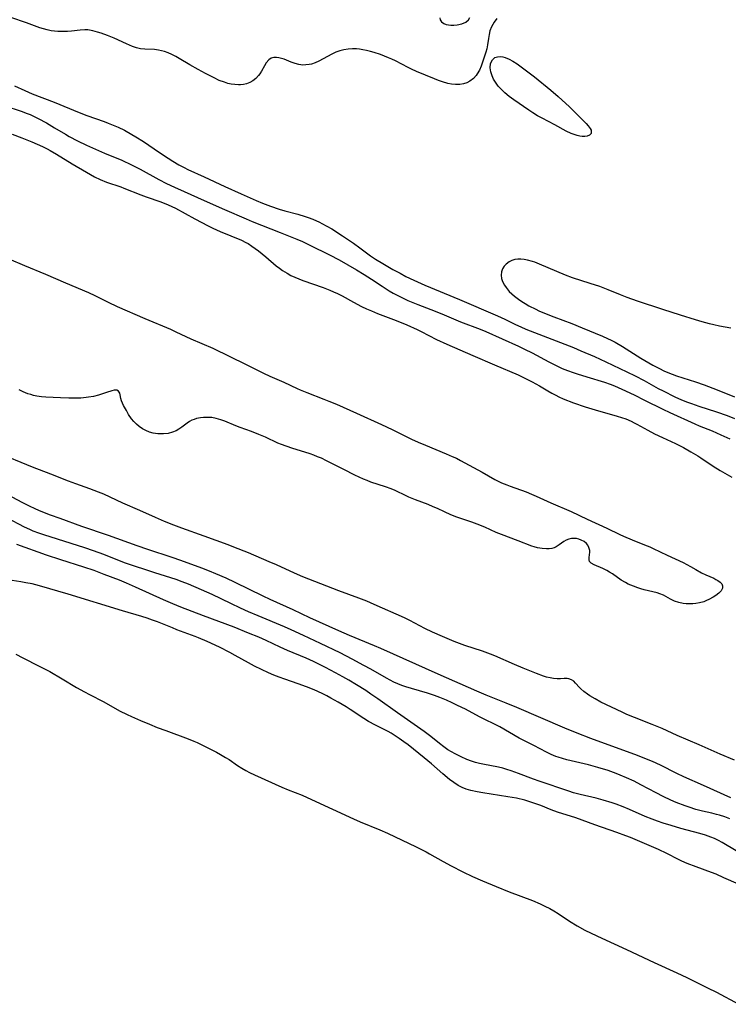
# Model space of a CAD drawing. Units: inches. Extents: x 2111729 to 2117253, y 250126 to 255482.
# Drawn here: x 2113618 to 2113736, y 251170 to 251334 of the extents above; entities that cross this region are included whole.
import ezdxf

# ---------------------------------------------------------------- set-up
doc = ezdxf.new("R2010")
doc.units = ezdxf.units.IN
doc.header["$MEASUREMENT"] = 0
doc.layers.add('c_22_T12S_R20E', color=22, linetype='Continuous')

msp = doc.modelspace()

# ---------------------------------------------------------------- linework, layer by layer
at = {"layer": 'c_22_T12S_R20E'}
for points in [[(2113697.76, 251334.02, 812), (2113697.31, 251333.39, 812), (2113696.88, 251332.62, 812), (2113696.63, 251331.95, 812), (2113696.48, 251331.34, 812), (2113696.36, 251330.72, 812), (2113696.21, 251329.63, 812), (2113696.09, 251328.95, 812), (2113695.93, 251328.4, 812), (2113695.39, 251326.76, 812), (2113695.15, 251326.08, 812), (2113694.86, 251325.41, 812), (2113694.51, 251324.79, 812), (2113694.34, 251324.55, 812), (2113693.86, 251324.01, 812), (2113693.3, 251323.58, 812), (2113692.78, 251323.32, 812), (2113692.22, 251323.14, 812), (2113691.63, 251323.05, 812), (2113690.9, 251323.04, 812), (2113690.25, 251323.11, 812), (2113689.59, 251323.23, 812), (2113688.71, 251323.48, 812), (2113688.05, 251323.71, 812), (2113687.39, 251323.97, 812), (2113684.42, 251325.19, 812), (2113683.57, 251325.58, 812), (2113682.98, 251325.86, 812), (2113680.87, 251326.97, 812), (2113680.26, 251327.27, 812), (2113679.74, 251327.5, 812), (2113679.06, 251327.78, 812), (2113678.38, 251328.03, 812), (2113677.37, 251328.35, 812), (2113676.71, 251328.54, 812), (2113676.04, 251328.7, 812), (2113675.46, 251328.81, 812), (2113674.92, 251328.9, 812), (2113674.38, 251328.95, 812), (2113673.74, 251328.97, 812), (2113673, 251328.92, 812), (2113672.27, 251328.81, 812), (2113671.65, 251328.65, 812), (2113670.97, 251328.4, 812), (2113670.31, 251328.1, 812), (2113668.12, 251326.92, 812), (2113667.51, 251326.65, 812), (2113666.89, 251326.45, 812), (2113666.53, 251326.36, 812), (2113665.99, 251326.29, 812), (2113665.45, 251326.28, 812), (2113664.82, 251326.36, 812), (2113664.21, 251326.51, 812), (2113663.54, 251326.75, 812), (2113662.33, 251327.24, 812), (2113661.9, 251327.37, 812), (2113661.49, 251327.47, 812), (2113661.08, 251327.53, 812), (2113660.62, 251327.52, 812), (2113660.2, 251327.4, 812), (2113659.8, 251327.13, 812), (2113659.37, 251326.64, 812), (2113659.06, 251326.14, 812), (2113658.57, 251325.26, 812), (2113658.3, 251324.82, 812), (2113658.08, 251324.53, 812), (2113657.64, 251324.04, 812), (2113657.13, 251323.63, 812), (2113656.62, 251323.36, 812), (2113656.07, 251323.16, 812), (2113655.58, 251323.05, 812), (2113655.07, 251323, 812), (2113654.73, 251322.99, 812), (2113654.13, 251323.02, 812), (2113653.51, 251323.11, 812), (2113652.96, 251323.23, 812), (2113652.41, 251323.4, 812), (2113651.55, 251323.73, 812), (2113650.69, 251324.13, 812), (2113649.27, 251324.86, 812), (2113648.05, 251325.52, 812), (2113646.66, 251326.32, 812), (2113644.89, 251327.38, 812), (2113644.3, 251327.71, 812), (2113643.66, 251328.03, 812), (2113643.02, 251328.3, 812), (2113642.44, 251328.51, 812), (2113641.93, 251328.67, 812), (2113641.42, 251328.78, 812), (2113640.75, 251328.85, 812), (2113639.13, 251328.92, 812), (2113638.44, 251329, 812), (2113637.75, 251329.16, 812), (2113637.07, 251329.38, 812), (2113636.58, 251329.57, 812), (2113636.08, 251329.79, 812), (2113634.06, 251330.74, 812), (2113632.96, 251331.2, 812), (2113631.86, 251331.59, 812), (2113631.28, 251331.76, 812), (2113630.48, 251331.98, 812), (2113629.68, 251332.12, 812), (2113629.16, 251332.14, 812), (2113628.36, 251332.09, 812), (2113626.93, 251331.92, 812), (2113626.29, 251331.87, 812), (2113625.74, 251331.84, 812), (2113625.19, 251331.84, 812), (2113624.68, 251331.85, 812), (2113624.11, 251331.9, 812), (2113623.54, 251331.98, 812), (2113622.9, 251332.12, 812), (2113622.26, 251332.3, 812), (2113621.67, 251332.5, 812), (2113619.47, 251333.3, 812), (2113616.85, 251334.18, 812)], [(2113688.26, 251334.15, 812), (2113688.35, 251333.8, 812), (2113688.58, 251333.47, 812), (2113688.92, 251333.22, 812), (2113689.36, 251333.04, 812), (2113689.74, 251332.96, 812), (2113690.11, 251332.92, 812), (2113690.63, 251332.92, 812), (2113691.16, 251332.97, 812), (2113691.95, 251333.14, 812), (2113692.63, 251333.43, 812), (2113693.06, 251333.79, 812), (2113693.29, 251334.19, 812)], [(2113617.45, 251322.8, 812), (2113619.15, 251322.03, 812), (2113620.38, 251321.5, 812), (2113624.03, 251320.08, 812), (2113628.2, 251318.37, 812), (2113629.48, 251317.89, 812), (2113632.39, 251316.87, 812), (2113633.05, 251316.62, 812), (2113634.15, 251316.18, 812), (2113634.72, 251315.93, 812), (2113635.76, 251315.41, 812), (2113636.99, 251314.73, 812), (2113637.64, 251314.34, 812), (2113638.91, 251313.54, 812), (2113641.57, 251311.69, 812), (2113643.03, 251310.75, 812), (2113643.79, 251310.28, 812), (2113644.8, 251309.68, 812), (2113645.7, 251309.21, 812), (2113646.32, 251308.91, 812), (2113649.03, 251307.67, 812), (2113652.46, 251306.05, 812), (2113655.2, 251304.84, 812), (2113657.7, 251303.7, 812), (2113658.72, 251303.26, 812), (2113660.08, 251302.76, 812), (2113661.5, 251302.31, 812), (2113662.46, 251302.03, 812), (2113664.65, 251301.43, 812), (2113665.85, 251301.07, 812), (2113666.33, 251300.91, 812), (2113667.14, 251300.6, 812), (2113668.26, 251300.11, 812), (2113668.65, 251299.91, 812), (2113669.47, 251299.47, 812), (2113670.27, 251298.99, 812), (2113672.09, 251297.83, 812), (2113673.89, 251296.62, 812), (2113674.95, 251295.84, 812), (2113676.72, 251294.51, 812), (2113677.58, 251293.93, 812), (2113678.81, 251293.21, 812), (2113680.47, 251292.25, 812), (2113681.65, 251291.6, 812), (2113682.61, 251291.09, 812), (2113683.95, 251290.45, 812), (2113685.8, 251289.64, 812), (2113691.54, 251287.25, 812), (2113697.86, 251284.51, 812), (2113699.08, 251283.95, 812), (2113700.86, 251283.09, 812), (2113701.78, 251282.68, 812), (2113702.62, 251282.32, 812), (2113710.53, 251279.23, 812), (2113711.76, 251278.72, 812), (2113714.05, 251277.73, 812), (2113715.93, 251276.86, 812), (2113719.4, 251275.21, 812), (2113720.8, 251274.53, 812), (2113722.3, 251273.76, 812), (2113724.65, 251272.45, 812), (2113725.48, 251272.01, 812), (2113727.42, 251271.05, 812), (2113728.52, 251270.56, 812), (2113729.55, 251270.15, 812), (2113730.22, 251269.91, 812), (2113731.44, 251269.49, 812), (2113734.35, 251268.56, 812), (2113736.14, 251267.93, 812), (2113737.37, 251267.44, 812)], [(2113615.66, 251319.54, 814), (2113618.73, 251318.54, 814), (2113619.39, 251318.29, 814), (2113620.05, 251318.03, 814), (2113620.51, 251317.82, 814), (2113621.38, 251317.4, 814), (2113622.78, 251316.63, 814), (2113624.13, 251315.85, 814), (2113625.91, 251314.75, 814), (2113626.57, 251314.37, 814), (2113627.91, 251313.67, 814), (2113629.45, 251312.92, 814), (2113630.92, 251312.25, 814), (2113632.46, 251311.59, 814), (2113635.32, 251310.43, 814), (2113636.93, 251309.69, 814), (2113638.36, 251308.96, 814), (2113641.48, 251307.24, 814), (2113642.76, 251306.58, 814), (2113644.11, 251305.93, 814), (2113645.72, 251305.2, 814), (2113649.02, 251303.75, 814), (2113652.42, 251302.22, 814), (2113656.04, 251300.66, 814), (2113657.04, 251300.24, 814), (2113661.69, 251298.37, 814), (2113664.47, 251297.29, 814), (2113665.43, 251296.89, 814), (2113666.65, 251296.31, 814), (2113669.91, 251294.69, 814), (2113671.53, 251293.82, 814), (2113674.4, 251292.16, 814), (2113675.7, 251291.38, 814), (2113676.9, 251290.62, 814), (2113678.66, 251289.45, 814), (2113679.86, 251288.7, 814), (2113680.52, 251288.32, 814), (2113681.2, 251287.95, 814), (2113681.84, 251287.62, 814), (2113682.97, 251287.09, 814), (2113684.62, 251286.4, 814), (2113687.48, 251285.29, 814), (2113688.99, 251284.69, 814), (2113691.75, 251283.55, 814), (2113694.99, 251282.33, 814), (2113695.93, 251281.94, 814), (2113701.36, 251279.48, 814), (2113702.38, 251278.99, 814), (2113703.64, 251278.35, 814), (2113706.44, 251276.85, 814), (2113707.32, 251276.4, 814), (2113708.65, 251275.78, 814), (2113709.57, 251275.42, 814), (2113710.48, 251275.08, 814), (2113711.14, 251274.86, 814), (2113712.79, 251274.34, 814), (2113715.69, 251273.5, 814), (2113716.64, 251273.17, 814), (2113717.36, 251272.88, 814), (2113718.61, 251272.32, 814), (2113720.62, 251271.37, 814), (2113722.38, 251270.5, 814), (2113725.44, 251268.96, 814), (2113726.58, 251268.41, 814), (2113730.74, 251266.55, 814), (2113731.47, 251266.23, 814), (2113733.62, 251265.35, 814), (2113735.06, 251264.73, 814), (2113736.58, 251264.02, 814)], [(2113617.04, 251314.79, 816), (2113618.69, 251314.17, 816), (2113620.35, 251313.5, 816), (2113622.1, 251312.71, 816), (2113622.87, 251312.33, 816), (2113623.41, 251312.05, 816), (2113624.45, 251311.45, 816), (2113627.07, 251309.84, 816), (2113629.45, 251308.42, 816), (2113630.79, 251307.68, 816), (2113631.73, 251307.23, 816), (2113632.79, 251306.79, 816), (2113635.13, 251305.99, 816), (2113635.65, 251305.79, 816), (2113638.47, 251304.66, 816), (2113639.37, 251304.33, 816), (2113641.8, 251303.5, 816), (2113643.04, 251303.01, 816), (2113643.65, 251302.74, 816), (2113644.24, 251302.45, 816), (2113647.5, 251300.65, 816), (2113649.69, 251299.52, 816), (2113650.49, 251299.14, 816), (2113651.68, 251298.59, 816), (2113655.27, 251297.1, 816), (2113655.97, 251296.76, 816), (2113656.34, 251296.55, 816), (2113656.99, 251296.14, 816), (2113658.06, 251295.35, 816), (2113659.29, 251294.36, 816), (2113661.05, 251292.85, 816), (2113661.57, 251292.44, 816), (2113662.1, 251292.06, 816), (2113662.83, 251291.6, 816), (2113663.47, 251291.25, 816), (2113664.13, 251290.94, 816), (2113664.81, 251290.66, 816), (2113665.46, 251290.42, 816), (2113668.83, 251289.23, 816), (2113669.97, 251288.79, 816), (2113670.59, 251288.53, 816), (2113671.22, 251288.25, 816), (2113672.04, 251287.84, 816), (2113673.89, 251286.82, 816), (2113675.23, 251286.1, 816), (2113676.05, 251285.7, 816), (2113676.88, 251285.33, 816), (2113677.88, 251284.91, 816), (2113681.03, 251283.73, 816), (2113682.8, 251283, 816), (2113684.49, 251282.24, 816), (2113685.15, 251281.92, 816), (2113687.74, 251280.6, 816), (2113689.44, 251279.81, 816), (2113693.75, 251277.92, 816), (2113697.38, 251276.38, 816), (2113701.3, 251274.7, 816), (2113702.43, 251274.17, 816), (2113703.66, 251273.55, 816), (2113704.87, 251272.87, 816), (2113706.24, 251272.03, 816), (2113706.91, 251271.65, 816), (2113707.58, 251271.29, 816), (2113708.1, 251271.03, 816), (2113708.83, 251270.71, 816), (2113710.53, 251270.06, 816), (2113712.51, 251269.37, 816), (2113714.13, 251268.87, 816), (2113717.84, 251267.81, 816), (2113718.53, 251267.59, 816), (2113719.24, 251267.35, 816), (2113720.14, 251266.97, 816), (2113720.65, 251266.73, 816), (2113721.1, 251266.49, 816), (2113722.91, 251265.47, 816), (2113724.01, 251264.9, 816), (2113725.34, 251264.27, 816), (2113727.55, 251263.27, 816), (2113728.21, 251262.94, 816), (2113728.85, 251262.6, 816), (2113730.1, 251261.89, 816), (2113731.26, 251261.21, 816), (2113731.77, 251260.88, 816), (2113733.8, 251259.51, 816), (2113734.98, 251258.78, 816), (2113736.91, 251257.68, 816)], [(2113616.48, 251294.04, 818), (2113619.11, 251292.91, 818), (2113622.62, 251291.44, 818), (2113625.93, 251289.99, 818), (2113629.77, 251288.41, 818), (2113630.83, 251287.93, 818), (2113633.06, 251286.81, 818), (2113634.57, 251286.1, 818), (2113639.16, 251284.09, 818), (2113643.42, 251282.28, 818), (2113644.33, 251281.87, 818), (2113646.82, 251280.7, 818), (2113650.48, 251279.12, 818), (2113656, 251276.43, 818), (2113658.92, 251274.98, 818), (2113659.97, 251274.5, 818), (2113662.29, 251273.48, 818), (2113664.53, 251272.42, 818), (2113665.02, 251272.2, 818), (2113666.12, 251271.75, 818), (2113668.95, 251270.67, 818), (2113669.8, 251270.33, 818), (2113671.07, 251269.8, 818), (2113674.38, 251268.33, 818), (2113678.56, 251266.43, 818), (2113680.33, 251265.59, 818), (2113683.55, 251264, 818), (2113684.68, 251263.48, 818), (2113685.87, 251262.97, 818), (2113689.36, 251261.54, 818), (2113690.35, 251261.12, 818), (2113691.03, 251260.8, 818), (2113691.75, 251260.43, 818), (2113695.32, 251258.48, 818), (2113697.43, 251257.3, 818), (2113698, 251257.01, 818), (2113698.57, 251256.74, 818), (2113699.46, 251256.37, 818), (2113700.02, 251256.16, 818), (2113702.66, 251255.2, 818), (2113703.54, 251254.85, 818), (2113704.32, 251254.52, 818), (2113706.77, 251253.39, 818), (2113710.16, 251251.93, 818), (2113712.8, 251250.65, 818), (2113716.09, 251249.19, 818), (2113718.26, 251248.13, 818), (2113718.86, 251247.85, 818), (2113720.33, 251247.22, 818), (2113722.38, 251246.42, 818), (2113723.24, 251246.06, 818), (2113723.81, 251245.81, 818), (2113726.14, 251244.69, 818), (2113728.79, 251243.47, 818), (2113729.42, 251243.14, 818), (2113730.03, 251242.81, 818), (2113730.91, 251242.28, 818), (2113731.87, 251241.74, 818), (2113732.57, 251241.4, 818), (2113733.89, 251240.83, 818), (2113734.24, 251240.65, 818), (2113734.6, 251240.45, 818), (2113734.96, 251240.18, 818), (2113735.24, 251239.9, 818), (2113735.38, 251239.59, 818), (2113735.35, 251239.16, 818), (2113735.11, 251238.72, 818), (2113734.74, 251238.33, 818), (2113734.27, 251237.97, 818), (2113733.81, 251237.68, 818), (2113733.07, 251237.28, 818), (2113732.67, 251237.1, 818), (2113732.24, 251236.93, 818), (2113731.5, 251236.74, 818), (2113730.93, 251236.64, 818), (2113730.39, 251236.58, 818), (2113729.84, 251236.55, 818), (2113729.33, 251236.57, 818), (2113728.83, 251236.62, 818), (2113728.07, 251236.79, 818), (2113727.37, 251237.04, 818), (2113726.72, 251237.34, 818), (2113725.53, 251238, 818), (2113724.94, 251238.26, 818), (2113724.45, 251238.42, 818), (2113722.32, 251238.91, 818), (2113721.78, 251239.07, 818), (2113721.23, 251239.24, 818), (2113720.51, 251239.5, 818), (2113720.08, 251239.67, 818), (2113719.66, 251239.87, 818), (2113719.19, 251240.11, 818), (2113718.49, 251240.53, 818), (2113717.03, 251241.57, 818), (2113716.56, 251241.87, 818), (2113716.08, 251242.14, 818), (2113715.41, 251242.44, 818), (2113713.96, 251243.04, 818), (2113713.48, 251243.33, 818), (2113713.23, 251243.6, 818), (2113713.15, 251243.91, 818), (2113713.16, 251244.28, 818), (2113713.25, 251245.15, 818), (2113713.24, 251245.44, 818), (2113713.12, 251245.96, 818), (2113712.92, 251246.32, 818), (2113712.7, 251246.59, 818), (2113712.3, 251246.93, 818), (2113711.84, 251247.2, 818), (2113711.42, 251247.36, 818), (2113711.04, 251247.44, 818), (2113710.66, 251247.47, 818), (2113710.21, 251247.44, 818), (2113709.77, 251247.35, 818), (2113709.32, 251247.18, 818), (2113708.92, 251246.94, 818), (2113708.18, 251246.4, 818), (2113707.66, 251246.07, 818), (2113707.32, 251245.92, 818), (2113706.95, 251245.81, 818), (2113706.5, 251245.73, 818), (2113706.02, 251245.71, 818), (2113705.34, 251245.76, 818), (2113704.93, 251245.83, 818), (2113704.52, 251245.91, 818), (2113704.01, 251246.05, 818), (2113703.59, 251246.19, 818), (2113701.34, 251247.07, 818), (2113698.55, 251248.09, 818), (2113697.68, 251248.44, 818), (2113695.75, 251249.31, 818), (2113694.51, 251249.82, 818), (2113693.59, 251250.16, 818), (2113691.11, 251251.02, 818), (2113690.12, 251251.41, 818), (2113689.08, 251251.87, 818), (2113687.89, 251252.43, 818), (2113687.19, 251252.74, 818), (2113686.33, 251253.09, 818), (2113684.24, 251253.88, 818), (2113683.13, 251254.33, 818), (2113682.67, 251254.53, 818), (2113680.86, 251255.42, 818), (2113680.19, 251255.7, 818), (2113679.25, 251256.04, 818), (2113676.8, 251256.85, 818), (2113676.16, 251257.1, 818), (2113675.54, 251257.35, 818), (2113674.14, 251258, 818), (2113672.28, 251258.96, 818), (2113669.38, 251260.4, 818), (2113668.56, 251260.8, 818), (2113667.92, 251261.07, 818), (2113667.3, 251261.31, 818), (2113666.67, 251261.52, 818), (2113663.61, 251262.48, 818), (2113661.9, 251263.09, 818), (2113661.31, 251263.33, 818), (2113659.23, 251264.3, 818), (2113658.12, 251264.79, 818), (2113656.89, 251265.27, 818), (2113655.05, 251265.93, 818), (2113654.29, 251266.22, 818), (2113652.5, 251266.97, 818), (2113651.78, 251267.23, 818), (2113651.05, 251267.44, 818), (2113650.31, 251267.57, 818), (2113649.85, 251267.61, 818), (2113649.4, 251267.62, 818), (2113648.9, 251267.6, 818), (2113648.41, 251267.54, 818), (2113647.76, 251267.41, 818), (2113647.37, 251267.29, 818), (2113646.99, 251267.14, 818), (2113646.58, 251266.92, 818), (2113646.2, 251266.67, 818), (2113645.29, 251265.98, 818), (2113644.83, 251265.67, 818), (2113644.35, 251265.4, 818), (2113643.78, 251265.15, 818), (2113643.03, 251264.94, 818), (2113642.25, 251264.85, 818), (2113641.32, 251264.88, 818), (2113640.56, 251265, 818), (2113639.94, 251265.17, 818), (2113639.34, 251265.41, 818), (2113638.74, 251265.72, 818), (2113638.22, 251266.07, 818), (2113637.74, 251266.47, 818), (2113637.3, 251266.91, 818), (2113636.91, 251267.4, 818), (2113636.45, 251268.1, 818), (2113636.07, 251268.74, 818), (2113635.61, 251269.59, 818), (2113635.42, 251269.98, 818), (2113635.26, 251270.39, 818), (2113635.15, 251270.77, 818), (2113635.05, 251271.36, 818), (2113634.98, 251271.66, 818), (2113634.78, 251271.98, 818), (2113634.51, 251272.13, 818), (2113634.04, 251272.14, 818), (2113633.66, 251272.04, 818), (2113632.75, 251271.74, 818), (2113631.41, 251271.32, 818), (2113630.61, 251271.12, 818), (2113629.77, 251270.96, 818), (2113629.39, 251270.9, 818), (2113628.5, 251270.82, 818), (2113627.77, 251270.79, 818), (2113626.49, 251270.79, 818), (2113625.13, 251270.85, 818), (2113622.69, 251270.99, 818), (2113621.92, 251271.06, 818), (2113621.15, 251271.16, 818), (2113620.6, 251271.27, 818), (2113620.14, 251271.4, 818), (2113619.69, 251271.54, 818), (2113618.88, 251271.88, 818), (2113618.2, 251272.22, 818)], [(2113736.74, 251282.47, 810), (2113734.85, 251282.82, 810), (2113733.91, 251283.01, 810), (2113733.2, 251283.18, 810), (2113731.98, 251283.52, 810), (2113730.86, 251283.85, 810), (2113728.37, 251284.66, 810), (2113725.43, 251285.58, 810), (2113721.2, 251286.98, 810), (2113719.47, 251287.59, 810), (2113718.38, 251288.02, 810), (2113716.31, 251288.87, 810), (2113714.95, 251289.38, 810), (2113713.31, 251289.93, 810), (2113710.37, 251290.87, 810), (2113709.22, 251291.28, 810), (2113707.75, 251291.88, 810), (2113704.9, 251293.14, 810), (2113704.12, 251293.44, 810), (2113703.71, 251293.58, 810), (2113702.89, 251293.81, 810), (2113702.33, 251293.92, 810), (2113701.78, 251293.98, 810), (2113701.28, 251293.97, 810), (2113700.77, 251293.9, 810), (2113700.28, 251293.75, 810), (2113699.83, 251293.53, 810), (2113699.32, 251293.15, 810), (2113698.97, 251292.77, 810), (2113698.71, 251292.33, 810), (2113698.54, 251291.85, 810), (2113698.49, 251291.27, 810), (2113698.56, 251290.75, 810), (2113698.68, 251290.38, 810), (2113698.84, 251290.02, 810), (2113699.07, 251289.62, 810), (2113699.33, 251289.22, 810), (2113699.84, 251288.6, 810), (2113700.25, 251288.19, 810), (2113700.7, 251287.79, 810), (2113701.36, 251287.28, 810), (2113701.91, 251286.91, 810), (2113702.47, 251286.57, 810), (2113703.1, 251286.21, 810), (2113704.27, 251285.61, 810), (2113704.79, 251285.37, 810), (2113705.72, 251284.97, 810), (2113707.26, 251284.37, 810), (2113710.29, 251283.22, 810), (2113711.99, 251282.55, 810), (2113715.38, 251281.13, 810), (2113716.9, 251280.43, 810), (2113717.49, 251280.12, 810), (2113718.7, 251279.43, 810), (2113721.78, 251277.5, 810), (2113723.74, 251276.32, 810), (2113724.84, 251275.73, 810), (2113725.59, 251275.37, 810), (2113726.27, 251275.08, 810), (2113726.97, 251274.81, 810), (2113727.72, 251274.55, 810), (2113730.86, 251273.53, 810), (2113732.32, 251273.03, 810), (2113733.74, 251272.49, 810), (2113735.87, 251271.66, 810), (2113737.35, 251271.05, 810)], [(2113737.37, 251210.54, 816), (2113734.96, 251211.55, 816), (2113731.45, 251213.12, 816), (2113727.79, 251214.67, 816), (2113725.3, 251215.8, 816), (2113723.63, 251216.48, 816), (2113720.7, 251217.62, 816), (2113719.42, 251218.16, 816), (2113718.64, 251218.51, 816), (2113715.12, 251220.21, 816), (2113714.13, 251220.73, 816), (2113713.26, 251221.26, 816), (2113712.88, 251221.51, 816), (2113712.29, 251221.95, 816), (2113711.77, 251222.41, 816), (2113711.54, 251222.63, 816), (2113710.89, 251223.36, 816), (2113710.57, 251223.67, 816), (2113710.19, 251223.93, 816), (2113709.78, 251224.09, 816), (2113709.48, 251224.14, 816), (2113708.99, 251224.14, 816), (2113708.37, 251224.1, 816), (2113707.82, 251224.09, 816), (2113707.23, 251224.13, 816), (2113706.64, 251224.23, 816), (2113706.03, 251224.39, 816), (2113705.55, 251224.54, 816), (2113704.36, 251224.99, 816), (2113702.15, 251225.88, 816), (2113700.74, 251226.46, 816), (2113697.45, 251227.9, 816), (2113696.7, 251228.2, 816), (2113695.38, 251228.69, 816), (2113692.44, 251229.66, 816), (2113690.68, 251230.32, 816), (2113688.7, 251231.14, 816), (2113687.04, 251231.87, 816), (2113685.78, 251232.49, 816), (2113683.29, 251233.78, 816), (2113682.39, 251234.22, 816), (2113677.37, 251236.45, 816), (2113676.11, 251236.99, 816), (2113674.79, 251237.5, 816), (2113671.44, 251238.74, 816), (2113665.48, 251241.06, 816), (2113664.08, 251241.66, 816), (2113661.09, 251243.05, 816), (2113659.85, 251243.58, 816), (2113656.41, 251245.04, 816), (2113653.98, 251246.03, 816), (2113653.01, 251246.4, 816), (2113649.03, 251247.82, 816), (2113645.33, 251249.16, 816), (2113643.99, 251249.66, 816), (2113642.44, 251250.28, 816), (2113640.91, 251250.94, 816), (2113638.34, 251252.12, 816), (2113635.47, 251253.35, 816), (2113632.32, 251254.82, 816), (2113631.46, 251255.17, 816), (2113629.97, 251255.72, 816), (2113627.65, 251256.53, 816), (2113626.44, 251256.98, 816), (2113623.47, 251258.16, 816), (2113620.42, 251259.33, 816), (2113614.45, 251261.76, 816)], [(2113736.72, 251204.28, 814), (2113732.19, 251206.31, 814), (2113728.91, 251207.76, 814), (2113727.75, 251208.31, 814), (2113725.01, 251209.7, 814), (2113723.69, 251210.32, 814), (2113722.98, 251210.62, 814), (2113721.19, 251211.32, 814), (2113713.43, 251214.16, 814), (2113711.18, 251215.02, 814), (2113709.12, 251215.88, 814), (2113701.12, 251219.34, 814), (2113699.35, 251220.06, 814), (2113695.98, 251221.38, 814), (2113694.46, 251222.02, 814), (2113688, 251224.86, 814), (2113678.45, 251229.14, 814), (2113677.38, 251229.59, 814), (2113673.23, 251231.28, 814), (2113671.44, 251232.07, 814), (2113666.65, 251234.24, 814), (2113663.83, 251235.55, 814), (2113660.04, 251237.28, 814), (2113658.84, 251237.85, 814), (2113654.18, 251240.14, 814), (2113652.7, 251240.83, 814), (2113651, 251241.57, 814), (2113649.92, 251242.01, 814), (2113648.64, 251242.51, 814), (2113645.14, 251243.81, 814), (2113643.71, 251244.3, 814), (2113639.64, 251245.63, 814), (2113637.85, 251246.24, 814), (2113633.09, 251247.96, 814), (2113628.67, 251249.47, 814), (2113625.03, 251250.76, 814), (2113623.43, 251251.34, 814), (2113621.88, 251251.96, 814), (2113621.01, 251252.34, 814), (2113619.83, 251252.9, 814), (2113618.72, 251253.47, 814), (2113614.83, 251255.52, 814)], [(2113736.58, 251200.76, 812), (2113735.73, 251201.09, 812), (2113734.87, 251201.37, 812), (2113734.33, 251201.52, 812), (2113733.58, 251201.71, 812), (2113732.03, 251202.05, 812), (2113730.9, 251202.35, 812), (2113729.8, 251202.7, 812), (2113729.13, 251202.93, 812), (2113727.65, 251203.51, 812), (2113726.77, 251203.89, 812), (2113725.47, 251204.5, 812), (2113724.31, 251205.09, 812), (2113721.75, 251206.46, 812), (2113720.62, 251207.03, 812), (2113719.35, 251207.63, 812), (2113718.32, 251208.07, 812), (2113717.67, 251208.33, 812), (2113716.33, 251208.8, 812), (2113714.62, 251209.32, 812), (2113713.05, 251209.74, 812), (2113709.43, 251210.62, 812), (2113708.71, 251210.81, 812), (2113708, 251211.04, 812), (2113707.61, 251211.17, 812), (2113706.81, 251211.51, 812), (2113706.02, 251211.88, 812), (2113703.96, 251212.96, 812), (2113701.51, 251214.21, 812), (2113698.25, 251216.07, 812), (2113694.86, 251217.76, 812), (2113692.55, 251219.01, 812), (2113691.24, 251219.66, 812), (2113690.36, 251220.08, 812), (2113689.37, 251220.52, 812), (2113688.28, 251220.97, 812), (2113687.4, 251221.31, 812), (2113686.2, 251221.72, 812), (2113683.57, 251222.46, 812), (2113682.61, 251222.75, 812), (2113681.93, 251222.99, 812), (2113681.26, 251223.25, 812), (2113680.63, 251223.54, 812), (2113680, 251223.86, 812), (2113679.38, 251224.2, 812), (2113676.77, 251225.68, 812), (2113675.61, 251226.32, 812), (2113673.66, 251227.37, 812), (2113671.66, 251228.39, 812), (2113668.42, 251229.97, 812), (2113665.59, 251231.32, 812), (2113663.54, 251232.25, 812), (2113662.39, 251232.74, 812), (2113658.01, 251234.57, 812), (2113656.44, 251235.25, 812), (2113655.06, 251235.86, 812), (2113653.45, 251236.61, 812), (2113650.36, 251238.12, 812), (2113648.61, 251238.92, 812), (2113646.45, 251239.84, 812), (2113645.39, 251240.25, 812), (2113644.36, 251240.62, 812), (2113640.82, 251241.76, 812), (2113635.95, 251243.37, 812), (2113635.22, 251243.64, 812), (2113632.34, 251244.78, 812), (2113630.62, 251245.39, 812), (2113629.16, 251245.88, 812), (2113622.34, 251248.06, 812), (2113621.5, 251248.34, 812), (2113620.55, 251248.69, 812), (2113620, 251248.93, 812), (2113619.09, 251249.36, 812), (2113616.16, 251250.89, 812)], [(2113737.62, 251195.46, 810), (2113735.28, 251196.84, 810), (2113734.71, 251197.15, 810), (2113734.02, 251197.49, 810), (2113733.42, 251197.74, 810), (2113732.52, 251198.05, 810), (2113731.6, 251198.33, 810), (2113728.43, 251199.18, 810), (2113726.82, 251199.64, 810), (2113725.47, 251200.07, 810), (2113724.53, 251200.39, 810), (2113723.65, 251200.71, 810), (2113722.5, 251201.17, 810), (2113719.86, 251202.33, 810), (2113718.83, 251202.76, 810), (2113717.64, 251203.2, 810), (2113716.96, 251203.43, 810), (2113715.5, 251203.88, 810), (2113714.34, 251204.2, 810), (2113711.66, 251204.83, 810), (2113710.52, 251205.13, 810), (2113709.77, 251205.36, 810), (2113704.84, 251207.02, 810), (2113703.89, 251207.36, 810), (2113701.36, 251208.35, 810), (2113700.15, 251208.77, 810), (2113699.46, 251209, 810), (2113698.76, 251209.21, 810), (2113698.03, 251209.39, 810), (2113695.43, 251209.87, 810), (2113694.91, 251209.99, 810), (2113694.23, 251210.18, 810), (2113693.55, 251210.39, 810), (2113692.77, 251210.68, 810), (2113691.82, 251211.08, 810), (2113690.81, 251211.6, 810), (2113690.21, 251211.93, 810), (2113689.63, 251212.29, 810), (2113688.97, 251212.74, 810), (2113688.22, 251213.32, 810), (2113686.77, 251214.51, 810), (2113685.68, 251215.34, 810), (2113681.21, 251218.44, 810), (2113677.96, 251220.77, 810), (2113676.81, 251221.55, 810), (2113675.95, 251222.12, 810), (2113674.41, 251223.07, 810), (2113673.1, 251223.86, 810), (2113672.11, 251224.44, 810), (2113670.93, 251225.11, 810), (2113669.26, 251225.98, 810), (2113668.37, 251226.43, 810), (2113667.23, 251226.96, 810), (2113666, 251227.51, 810), (2113662.93, 251228.81, 810), (2113661.71, 251229.37, 810), (2113659.36, 251230.47, 810), (2113658.15, 251231.01, 810), (2113656.42, 251231.71, 810), (2113654.03, 251232.66, 810), (2113648.91, 251234.55, 810), (2113645.13, 251236.04, 810), (2113643.8, 251236.58, 810), (2113642.28, 251237.24, 810), (2113637.62, 251239.36, 810), (2113636.11, 251240.03, 810), (2113634.95, 251240.5, 810), (2113632.4, 251241.48, 810), (2113630.69, 251242.11, 810), (2113629, 251242.7, 810), (2113625.17, 251243.9, 810), (2113622.78, 251244.69, 810), (2113617.86, 251246.45, 810)], [(2113738.04, 251189.88, 808), (2113735.59, 251190.98, 808), (2113734.29, 251191.54, 808), (2113733.51, 251191.84, 808), (2113730.98, 251192.76, 808), (2113729.49, 251193.34, 808), (2113728.57, 251193.75, 808), (2113728.02, 251194.01, 808), (2113726.1, 251194.99, 808), (2113724.71, 251195.65, 808), (2113720.01, 251197.65, 808), (2113719.28, 251197.95, 808), (2113717.76, 251198.51, 808), (2113714.08, 251199.77, 808), (2113710.91, 251200.92, 808), (2113707.86, 251201.89, 808), (2113706.81, 251202.28, 808), (2113705.08, 251202.98, 808), (2113704.28, 251203.28, 808), (2113703.12, 251203.67, 808), (2113702.41, 251203.87, 808), (2113701.06, 251204.19, 808), (2113699.6, 251204.45, 808), (2113695.43, 251205.09, 808), (2113694.5, 251205.25, 808), (2113693.45, 251205.47, 808), (2113692.65, 251205.72, 808), (2113691.98, 251206, 808), (2113691.34, 251206.34, 808), (2113690.61, 251206.8, 808), (2113689.9, 251207.32, 808), (2113688.77, 251208.26, 808), (2113686.9, 251209.93, 808), (2113685.69, 251210.93, 808), (2113682.99, 251213.07, 808), (2113682.26, 251213.62, 808), (2113681.52, 251214.15, 808), (2113680.85, 251214.61, 808), (2113680.16, 251215.03, 808), (2113679.68, 251215.3, 808), (2113677.56, 251216.36, 808), (2113676.41, 251216.99, 808), (2113675.62, 251217.48, 808), (2113673.35, 251219, 808), (2113672.7, 251219.4, 808), (2113671.37, 251220.2, 808), (2113670.15, 251220.88, 808), (2113669.48, 251221.23, 808), (2113668.8, 251221.58, 808), (2113667.94, 251221.99, 808), (2113667.33, 251222.26, 808), (2113666.09, 251222.76, 808), (2113664.71, 251223.27, 808), (2113662.46, 251224.04, 808), (2113661.53, 251224.38, 808), (2113660.63, 251224.72, 808), (2113659.75, 251225.09, 808), (2113658.59, 251225.62, 808), (2113657.4, 251226.22, 808), (2113656.43, 251226.75, 808), (2113654.22, 251227.99, 808), (2113653.32, 251228.47, 808), (2113651.57, 251229.34, 808), (2113649.53, 251230.29, 808), (2113648.08, 251230.92, 808), (2113647.51, 251231.15, 808), (2113644.5, 251232.26, 808), (2113643.76, 251232.55, 808), (2113641.28, 251233.57, 808), (2113640.42, 251233.88, 808), (2113639.54, 251234.17, 808), (2113638.65, 251234.44, 808), (2113635.43, 251235.38, 808), (2113626.37, 251238.18, 808), (2113621.58, 251239.56, 808), (2113620.37, 251239.88, 808), (2113619.34, 251240.09, 808), (2113618.5, 251240.24, 808), (2113615.63, 251240.66, 808)], [(2113617.65, 251228.2, 808), (2113618.84, 251227.56, 808), (2113621.54, 251226.21, 808), (2113623.32, 251225.28, 808), (2113625.38, 251224.11, 808), (2113627.79, 251222.66, 808), (2113629.08, 251221.92, 808), (2113629.95, 251221.45, 808), (2113632.31, 251220.23, 808), (2113634.95, 251218.77, 808), (2113636.23, 251218.12, 808), (2113636.94, 251217.8, 808), (2113638.42, 251217.15, 808), (2113639.9, 251216.54, 808), (2113641.22, 251216.01, 808), (2113642.65, 251215.46, 808), (2113646.34, 251214.08, 808), (2113647.3, 251213.7, 808), (2113647.86, 251213.46, 808), (2113648.63, 251213.1, 808), (2113649.78, 251212.53, 808), (2113651.07, 251211.86, 808), (2113651.74, 251211.48, 808), (2113652.56, 251211.01, 808), (2113653.17, 251210.63, 808), (2113654.61, 251209.66, 808), (2113655.32, 251209.2, 808), (2113655.95, 251208.84, 808), (2113656.59, 251208.51, 808), (2113657.41, 251208.12, 808), (2113661.96, 251206.06, 808), (2113663.04, 251205.61, 808), (2113665.35, 251204.69, 808), (2113666.9, 251204.02, 808), (2113673.92, 251200.78, 808), (2113675.04, 251200.29, 808), (2113678.28, 251198.96, 808), (2113679.58, 251198.38, 808), (2113684.33, 251196.09, 808), (2113686.01, 251195.26, 808), (2113686.58, 251194.95, 808), (2113688.85, 251193.67, 808), (2113690.17, 251192.95, 808), (2113692.13, 251191.95, 808), (2113693.74, 251191.2, 808), (2113695.41, 251190.46, 808), (2113697.69, 251189.5, 808), (2113699.85, 251188.63, 808), (2113703.72, 251187.17, 808), (2113704.98, 251186.64, 808), (2113705.79, 251186.26, 808), (2113706.59, 251185.85, 808), (2113707.24, 251185.47, 808), (2113708, 251185, 808), (2113709.9, 251183.76, 808), (2113711.18, 251182.98, 808), (2113712.45, 251182.26, 808), (2113713.47, 251181.73, 808), (2113715.25, 251180.88, 808), (2113719.37, 251179.04, 808), (2113723.95, 251176.87, 808), (2113727.75, 251175.14, 808), (2113729.4, 251174.37, 808), (2113732.86, 251172.66, 808), (2113734.36, 251171.9, 808), (2113738.09, 251169.9, 808)]]:
    msp.add_polyline3d(points, dxfattribs=at)
msp.add_polyline3d([(2113713.51, 251315.18, 812), (2113713.46, 251314.9, 812), (2113713.22, 251314.63, 812), (2113712.83, 251314.42, 812), (2113712.45, 251314.37, 812), (2113712.01, 251314.38, 812), (2113711.6, 251314.44, 812), (2113711.14, 251314.54, 812), (2113710.67, 251314.69, 812), (2113710.16, 251314.88, 812), (2113709.31, 251315.29, 812), (2113707.42, 251316.32, 812), (2113705.3, 251317.43, 812), (2113704.57, 251317.84, 812), (2113703.77, 251318.33, 812), (2113703.1, 251318.78, 812), (2113700.59, 251320.51, 812), (2113699.84, 251321.06, 812), (2113699.13, 251321.64, 812), (2113698.58, 251322.16, 812), (2113698.02, 251322.77, 812), (2113697.54, 251323.42, 812), (2113697.22, 251323.95, 812), (2113696.97, 251324.48, 812), (2113696.75, 251325.14, 812), (2113696.65, 251325.8, 812), (2113696.71, 251326.54, 812), (2113697.03, 251327.17, 812), (2113697.46, 251327.51, 812), (2113697.9, 251327.65, 812), (2113698.39, 251327.68, 812), (2113698.77, 251327.63, 812), (2113699.17, 251327.52, 812), (2113699.8, 251327.27, 812), (2113700.44, 251326.94, 812), (2113701.17, 251326.47, 812), (2113701.83, 251326, 812), (2113704.02, 251324.31, 812), (2113706.75, 251322.1, 812), (2113708.01, 251321.02, 812), (2113709.87, 251319.32, 812), (2113710.44, 251318.78, 812), (2113711.11, 251318.11, 812), (2113712.63, 251316.55, 812), (2113713.01, 251316.14, 812), (2113713.31, 251315.74, 812), (2113713.46, 251315.45, 812)], close=True, dxfattribs=at)

doc.saveas('drawing.dxf')
